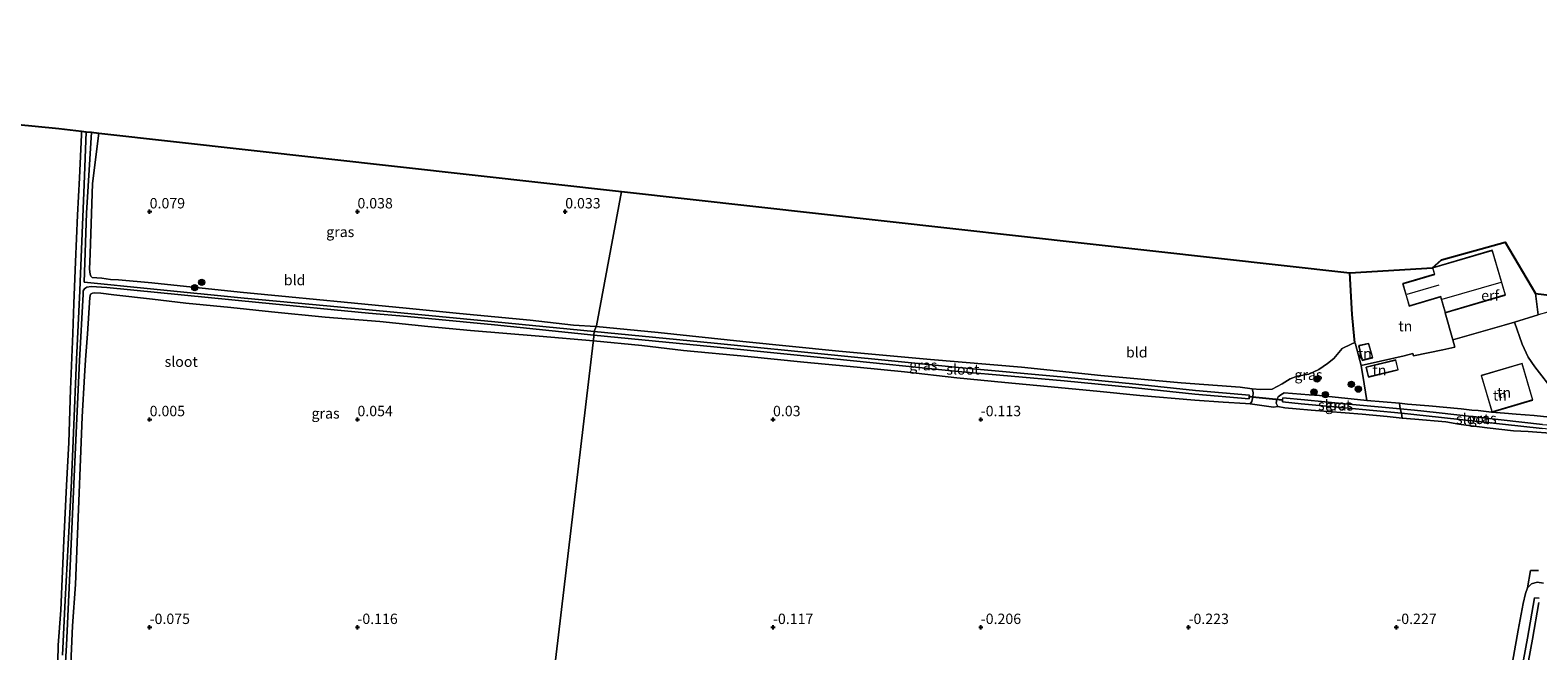
# Model space of a CAD drawing. Units: metres. Extents: x 59996 to 69261, y 393748 to 398970.
# Drawn here: x 64821 to 65184, y 394044 to 394194 of the extents above; entities that cross this region are included whole.
import ezdxf
from ezdxf.enums import TextEntityAlignment as Align

# ---------------------------------------------------------------- set-up
doc = ezdxf.new("R2010")
doc.units = ezdxf.units.M
doc.linetypes.add('IE-TERREINAFSCHEIDING', pattern=[10, 8, -2])
doc.layers.get('0').update_dxf_attribs({"lineweight": 25})
for name, color, linetype, lineweight in [('B-ME-GR-BOOM-S-B1', 93, 'Continuous', 18), ('B-ME-IE-GRASLAND-GV-B6', 93, 'Continuous', 18), ('B-ME-IE-GRONDWERKLIJN-GROND_INGERICHT-GV-B6', 253, 'Continuous', 18), ('B-ME-IE-HULPGEOMETRIE-L-B1', 53, 'Continuous', 18), ('B-ME-IE-TERREINAFSCHEIDING-RASTERHEKWERK-L-B1', 8, 'IE-TERREINAFSCHEIDING', 18), ('B-ME-KG-KADASTRAAL-DAKRAND-L-B1', 13, 'Continuous', 18), ('B-ME-KG-KADASTRAAL-NOKLIJN-L-B1', 13, 'Continuous', 18), ('B-ME-OG-WATER-GV-B6', 153, 'Continuous', 18), ('B-ME-VH-VERH_SOORT-BITUMEN-GV-B6', 8, 'IE-TERREINAFSCHEIDING-NATUURLIJK-HOUTWAL', 18)]:
    doc.layers.add(name, color=color, linetype=linetype, lineweight=lineweight)
for name, color, linetype in [('B-ME-GW-HOOGTEPUNT-S-B1', 10, 'Continuous'), ('B-ME-IE-TERREINAFSCHEIDING-HAAG-L-B1', 10, 'Continuous'), ('B-ME-KG-KADASTRAAL-OPNAMEDTMGRENS-L-B1', 10, 'Continuous'), ('B-ME-KW-DUIKER-L-B1', 10, 'Continuous')]:
    doc.layers.add(name, color=color, linetype=linetype)
doc.styles.add('NLCS-ISO', font='NLCS-ISO.TTF')
doc.linetypes.add('IE-TERREINAFSCHEIDING-NATUURLIJK-HOUTWAL', pattern='A,7,-1.5,[67,NLCS.SHX,S=0.75,R=45,X=0,Y=0],-1.5,7,-1.5,[70,NLCS.SHX,S=0.75,R=0,X=0,Y=0],-1.5', length=20)

# ---------------------------------------------------------------- blocks, each defined once
blk = doc.blocks.new('hoogtepunt')
for p, q in [((-0.5, 0), (0.5, 0)), ((0, 0.5), (0, -0.5))]:
    blk.add_line(p, q)
blk = doc.blocks.new('boom')
h = blk.add_hatch(color=256)
edge = h.paths.add_edge_path()
edge.add_arc((0, 0), 0.75, 0, 360)
blk.add_circle((0, 0), 0.75)

msp = doc.modelspace()

# ---------------------------------------------------------------- linework, layer by layer
at = {"layer": 'B-ME-IE-GRASLAND-GV-B6'}
for points in [[(64827.805, 394037.92, -0.216), (64828.018, 394045.728, -0.249), (64828.605, 394054.113, -0.137), (64828.85, 394059.792, -0.158), (64829.317, 394070.91, -0.17), (64830.019, 394084.148, -0.141), (64830.551, 394094.426, -0.108), (64830.968, 394107.195, -0.162), (64831.51, 394120.644, -0.12), (64831.755, 394127.896, -0.091), (64832.117, 394137.939, -0.116), (64832.647, 394149.138, -0.154), (64833.102, 394158.111, -0.112), (64833.5899, 394168.5037, -0.1046), (64833.63, 394169.357, -0.104), (64834.732, 394169.234, -1.001), (64834.226, 394156.523, -1.289), (64833.2834, 394133.0932, -1.289), (64833.1763, 394130.9355, -1.289), (64832.4189, 394114.4249, -1.289), (64831.6397, 394096.7562, -1.289), (64831.072, 394083.452, -1.289), (64830.354, 394070.007, -1.289), (64829.656, 394056.551, -1.289), (64829.044, 394043.261, -1.289)], [(64956.99, 394121.181, -1.289), (64933.0454, 394123.4583, -1.289), (64912.1502, 394125.5239, -1.289), (64892.6467, 394127.3141, -1.289), (64872.7786, 394129.2145, -1.289), (64850.2089, 394131.4383, -1.289), (64834.2786, 394133.0317, -1.289), (64834.8139, 394149.659, -1.289), (64835.999, 394169.092, -1.001), (64837.736, 394168.898, 0.092), (64836.2545, 394156.7949, -0.2015), (64835.6492, 394139.8222, -0.2015), (64835.4876, 394136.1849, -0.2015), (64835.6901, 394134.9516, -0.2015), (64835.8173, 394134.5131, -0.2015), (64836.1937, 394134.1924, -0.2015), (64837.2929, 394134.0707, -0.2015), (64838.4629, 394133.9771, -0.164), (64840.5503, 394133.7105, -0.089), (64842.5322, 394133.5869, -0.089), (64850.5077, 394132.8497, -0.089), (64871.7505, 394130.6144, -0.089), (64883.4831, 394129.5308, -0.089), (64896.7737, 394128.184, -0.239), (64911.6872, 394126.7596, -0.239), (64924.5372, 394125.4803, -0.239), (64941.5715, 394123.8821, -0.239), (64952.0175, 394122.7258, -0.164), (64957.3691, 394122.386, -0.164), (64957.4516, 394122.3779, -0.164), (64956.99, 394121.181, -1.289)], [(64829.352, 394034.584, -1.289), (64829.96, 394045.723, -1.289), (64830.9228, 394066.4985, -1.289), (64832.0236, 394089.7979, -1.289), (64833.1229, 394114.1383, -1.289), (64833.9911, 394130.1767, -1.289), (64834.0313, 394130.9665, -1.289), (64834.1595, 394131.2211, -1.289), (64834.3367, 394131.4427, -1.289), (64834.6266, 394131.681, -1.289), (64834.8885, 394131.7929, -1.289), (64835.925, 394131.999, -1.289), (64839.699, 394131.78, -1.289), (64876.272, 394128.117, -1.289), (64902.66, 394125.539, -1.289), (64912.0326, 394124.8121, -1.289), (64933.004, 394122.7701, -1.289), (64956.887, 394120.301, -1.289), (64956.7776, 394118.9187, 0.061)], [(64956.7776, 394118.9187, 0.061), (64943.6926, 394120.0644, 0.061), (64927.198, 394121.378, 0.038), (64916.924, 394122.378, -0.046), (64905.36, 394123.545, 0.009), (64892.259, 394124.624, 0.046), (64879.352, 394125.932, 0.054), (64869.541, 394126.957, 0.05), (64858.73, 394128.008, 0.05), (64850.716, 394128.94, -0.021), (64841.402, 394130.024, -0.066), (64838.232, 394130.399, -0.075), (64836.831, 394130.475, -0.079), (64836.23, 394130.415, -0.079), (64835.77, 394130.134, -0.083), (64835.611, 394129.341, -0.079), (64835.036, 394120.629, -0.066), (64834.553, 394114.35, -0.112), (64834.305, 394110.403, -0.216), (64833.784, 394100.643, -0.22), (64833.322, 394090.466, -0.224), (64832.954, 394080.369, -0.203), (64832.557, 394070.486, -0.195), (64832.118, 394060.326, -0.199), (64831.451, 394050.357, -0.216), (64830.917, 394039.339, -0.195)], [(64956.7776, 394118.9187, 0.061), (64956.887, 394120.301, -1.289), (64985.758, 394117.457, -1.289), (65014.671, 394114.598, -1.289), (65044.546, 394111.542, -1.289), (65070.032, 394109.275, -1.289), (65087.195, 394107.588, -1.289), (65101.543, 394106.122, -1.289), (65114.552, 394104.987, -1.289), (65114.597, 394105.503, -1.289), (65114.629, 394105.869, -1.289), (65101.629, 394107.008, -1.289), (65087.284, 394108.469, -1.289), (65070.123, 394110.195, -1.289), (65044.641, 394112.5, -1.289), (65014.759, 394115.479, -1.289), (64985.844, 394118.343, -1.289), (64956.99, 394121.181, -1.289), (64957.4516, 394122.3779, -0.164), (64972.3773, 394120.9194, -0.164), (64992.733, 394118.7756, -0.164), (65015.8509, 394116.4673, -0.164), (65037.9026, 394114.4431, -0.089), (65059.797, 394112.619, 0.068), (65078.881, 394110.594, 0.076), (65098.255, 394108.799, 0.123), (65112.425, 394107.757, 0.017), (65115.302, 394107.338, -0.067), (65115.545, 394106.4697, -0.0942), (65115.4512, 394105.3708, -0.1317), (65115.2135, 394104.294, -0.113), (65114.7849, 394103.7608, -0.0755), (65113.738, 394103.811, -0.0755), (65108.288, 394104.171, -0.223), (65101.522, 394104.627, -0.114), (65088.277, 394105.777, -0.076), (65077.893, 394106.783, -0.038), (65066.071, 394107.917, -0.033), (65055.825, 394108.93, -0.059), (65044.224, 394110.023, -0.05), (65031.6054, 394111.4909, -0.014), (65020.283, 394112.5638, -0.014), (65007.4078, 394113.762, -0.014), (64993.9537, 394115.1202, -0.089), (64978.4809, 394116.5729, -0.014), (64968.4227, 394117.8021, -0.014), (64956.7776, 394118.9187, 0.061)], [(65114.7849, 394103.7608, -0.0755), (65115.2135, 394104.294, -0.113), (65115.4512, 394105.3708, -0.1317), (65115.545, 394106.4697, -0.0942), (65115.302, 394107.338, -0.067), (65117.289, 394107.24, -0.076), (65120.14, 394107.2684, 0.0558), (65122.49, 394108.581, 0.051), (65124.478, 394109.789, 0.118), (65126.145, 394110.426, 0.14), (65128.916, 394110.893, 0.148), (65131.361, 394112.05, 0.186), (65133.409, 394113.484, 0.207), (65134.937, 394114.692, 0.211), (65136.954, 394117.037, 0.19), (65139.133, 394118.0883, 0.1872), (65140.034, 394118.523, 0.186), (65140.1434, 394118.1258, 0.1748), (65141.551, 394113.014, 0.03), (65142.2769, 394108.5902, -0.0897), (65142.934, 394104.586, -0.198), (65131.501, 394105.772, -0.152), (65129.0421, 394105.9544, -0.1353), (65123.0156, 394106.4014, -0.0942), (65122.1984, 394105.9636, -0.0942), (65121.5621, 394105.4573, -0.0942), (65121.2303, 394104.794, -0.0942), (65121.0507, 394103.9267, -0.0942), (65121.5079, 394103.1431, -0.0942), (65120.4163, 394102.9765, -0.0942), (65114.7849, 394103.7608, -0.0755)], [(65121.5079, 394103.1431, -0.0942), (65121.0507, 394103.9267, -0.0942), (65121.2303, 394104.794, -0.0942), (65121.5621, 394105.4573, -0.0942), (65122.1984, 394105.9636, -0.0942), (65123.0156, 394106.4014, -0.0942), (65129.0421, 394105.9544, -0.1353), (65131.501, 394105.772, -0.152), (65142.934, 394104.586, -0.198), (65150.72, 394103.959, -0.173), (65150.958, 394102.555, -1.084), (65137.719, 394103.792, -1.084), (65127.9279, 394104.7329, -1.084), (65122.661, 394105.239, -1.084), (65122.609, 394104.689, -1.084), (65122.564, 394104.226, -1.084), (65127.0707, 394103.793, -1.084), (65137.623, 394102.779, -1.084), (65151.202, 394101.51, -1.084), (65151.41, 394100.332, -0.307), (65147.777, 394100.689, -0.295), (65141.736, 394101.292, -0.244), (65129.528, 394102.204, -0.232), (65125.915, 394102.5258, -0.1536), (65123.1801, 394102.7695, -0.0942), (65121.5079, 394103.1431, -0.0942)], [(65185.155, 394098.801, -1.084), (65159.566, 394101.6558, -1.084), (65154.329, 394102.24, -1.084), (65150.958, 394102.555, -1.084), (65150.72, 394103.959, -0.173), (65152.648, 394103.707, -0.249), (65157.7775, 394103.3059, -0.2426), (65165.6301, 394102.528, -0.3155), (65168.1293, 394102.2634, -0.3755), (65169.6886, 394102.1406, -0.3755), (65172.886, 394101.722, -0.367), (65176.0644, 394101.5038, -0.4355), (65178.8047, 394101.3085, -0.3755), (65183.1606, 394100.9406, -0.2555), (65186.9174, 394100.5764, -0.1955)], [(65188.0454, 394096.5848, -0.0455), (65181.6816, 394097.0675, -0.0455), (65178.1918, 394097.278, -0.0455), (65171.8552, 394097.9978, -0.0455), (65169.9697, 394098.2062, -0.0455), (65168.0388, 394098.4544, -0.0455), (65165.07, 394098.8701, -0.0455), (65161.9126, 394099.3912, -0.1655), (65154.427, 394100.035, -0.316), (65151.41, 394100.332, -0.307), (65151.202, 394101.51, -1.084), (65154.225, 394101.228, -1.084), (65160.8278, 394100.4915, -1.084), (65185.057, 394097.789, -1.084)], [(65185.389, 394060.649, -0.031), (65183.89, 394060.866, -0.044), (65182.492, 394060.458, -0.107), (65181.543, 394059.484, -0.128), (65182.2482, 394063.6387, -0.0005), (65184.2311, 394063.6859, -0.017)], [(65176.857, 394035.246, -0.369), (65179.34, 394049.283, -0.339), (65180.536, 394055.726, -0.339), (65181.086, 394058.105, -0.238), (65181.543, 394059.484, -0.128), (65182.492, 394060.458, -0.107), (65183.89, 394060.866, -0.044), (65185.389, 394060.649, -0.031)], [(65184.4047, 394056.9637, -2.2505), (65183.2163, 394057.111, -2.2505), (65181.586, 394047.366, -2.232), (65179.051, 394033.915, -2.232)], [(65180.27, 394033.696, -2.232), (65182.778, 394047.142, -2.232), (65184.31, 394055.931, -2.232)]]:
    msp.add_polyline3d(points, dxfattribs=at)
at = {"layer": 'B-ME-IE-GRONDWERKLIJN-GROND_INGERICHT-GV-B6'}
for points in [[(64587.776, 394193.672, -0.419), (64828.146, 394169.97, 0.038), (64833.63, 394169.357, -0.104), (64833.5899, 394168.5037, -0.1046), (64833.102, 394158.111, -0.112), (64832.647, 394149.138, -0.154), (64832.117, 394137.939, -0.116), (64831.755, 394127.896, -0.091), (64831.51, 394120.644, -0.12), (64830.968, 394107.195, -0.162), (64830.551, 394094.426, -0.108), (64830.019, 394084.148, -0.141), (64829.317, 394070.91, -0.17), (64828.85, 394059.792, -0.158), (64828.605, 394054.113, -0.137), (64828.018, 394045.728, -0.249), (64827.805, 394037.92, -0.216)], [(64957.4516, 394122.3779, -0.164), (64957.3691, 394122.386, -0.164), (64952.0175, 394122.7258, -0.164), (64941.5715, 394123.8821, -0.239), (64924.5372, 394125.4803, -0.239), (64911.6872, 394126.7596, -0.239), (64896.7737, 394128.184, -0.239), (64883.4831, 394129.5308, -0.089), (64871.7505, 394130.6144, -0.089), (64850.5077, 394132.8497, -0.089), (64842.5322, 394133.5869, -0.089), (64840.5503, 394133.7105, -0.089), (64838.4629, 394133.9771, -0.164), (64837.2929, 394134.0707, -0.2015), (64836.1937, 394134.1924, -0.2015), (64835.8173, 394134.5131, -0.2015), (64835.6901, 394134.9516, -0.2015), (64835.4876, 394136.1849, -0.2015), (64835.6492, 394139.8222, -0.2015), (64836.2545, 394156.7949, -0.2015), (64837.736, 394168.898, 0.092), (64963.552, 394154.843, 0.071), (64957.501, 394122.506, 0.183), (64957.4516, 394122.3779, -0.164)], [(65115.302, 394107.338, -0.067), (65112.425, 394107.757, 0.017), (65098.255, 394108.799, 0.123), (65078.881, 394110.594, 0.076), (65059.797, 394112.619, 0.068), (65037.9026, 394114.4431, -0.089), (65015.8509, 394116.4673, -0.164), (64992.733, 394118.7756, -0.164), (64972.3773, 394120.9194, -0.164), (64957.4516, 394122.3779, -0.164), (64957.501, 394122.506, 0.183), (64963.552, 394154.843, 0.071), (65138.774, 394135.268, 0.41), (65139.374, 394125.218, 0.313), (65139.9607, 394119.2664, 0.2001), (65140.034, 394118.523, 0.186), (65139.133, 394118.0883, 0.1872), (65136.954, 394117.037, 0.19), (65134.937, 394114.692, 0.211), (65133.409, 394113.484, 0.207), (65131.361, 394112.05, 0.186), (65128.916, 394110.893, 0.148), (65126.145, 394110.426, 0.14), (65124.478, 394109.789, 0.118), (65122.49, 394108.581, 0.051), (65120.14, 394107.2684, 0.0558), (65117.289, 394107.24, -0.076), (65115.302, 394107.338, -0.067)], [(65178.3964, 394123.4239, 0.118), (65175.921, 394122.665, 0.131), (65163.556, 394119.16, 0.194), (65161.77, 394125.672, 0.283), (65176.262, 394129.918, 0.283), (65173.092, 394140.735, 0.283), (65158.713, 394136.521, 0.283), (65160.866, 394138.439, 0.283), (65176.215, 394142.669, 0.132), (65183.513, 394130.27, 0.178), (65184.125, 394125.1692, 0.0525), (65178.3964, 394123.4239, 0.118)], [(65163.556, 394119.16, 0.194), (65164.042, 394117.415, 0.199), (65161.208, 394116.731, 0.178), (65154.15, 394115.277, 0.124), (65153.975, 394115.866, 0.178), (65151.867, 394115.272, 0.178), (65146.1613, 394114.0231, 0.0961), (65141.551, 394113.014, 0.03), (65140.1434, 394118.1258, 0.1748), (65140.034, 394118.523, 0.186), (65139.9607, 394119.2664, 0.2001), (65139.374, 394125.218, 0.313), (65138.774, 394135.268, 0.41), (65158.713, 394136.521, 0.283), (65159.177, 394134.937, 0.283), (65151.527, 394132.696, 0.283), (65153.109, 394127.296, 0.283), (65160.647, 394129.504, 0.283), (65161.77, 394125.672, 0.283), (65163.556, 394119.16, 0.194)], [(64830.917, 394039.339, -0.195), (64831.451, 394050.357, -0.216), (64832.118, 394060.326, -0.199), (64832.557, 394070.486, -0.195), (64832.954, 394080.369, -0.203), (64833.322, 394090.466, -0.224), (64833.784, 394100.643, -0.22), (64834.305, 394110.403, -0.216), (64834.553, 394114.35, -0.112), (64835.036, 394120.629, -0.066), (64835.611, 394129.341, -0.079), (64835.77, 394130.134, -0.083), (64836.23, 394130.415, -0.079), (64836.831, 394130.475, -0.079), (64838.232, 394130.399, -0.075), (64841.402, 394130.024, -0.066), (64850.716, 394128.94, -0.021), (64858.73, 394128.008, 0.05), (64869.541, 394126.957, 0.05), (64879.352, 394125.932, 0.054), (64892.259, 394124.624, 0.046), (64905.36, 394123.545, 0.009), (64916.924, 394122.378, -0.046), (64927.198, 394121.378, 0.038), (64943.6926, 394120.0644, 0.061), (64956.7776, 394118.9187, 0.061), (64956.746, 394118.519, 0.121), (64938.367, 393963.668, -0.4716)], [(65184.125, 394125.1692, 0.0525), (65183.513, 394130.27, 0.178), (65189.513, 394129.6, -0.202), (65189.6665, 394128.9828, -0.1954), (65188.1674, 394129.0363, -0.0092), (65188.7997, 394126.4886, -0.0092), (65184.125, 394125.1692, 0.0525)], [(65186.9174, 394100.5764, -0.1955), (65183.1606, 394100.9406, -0.2555), (65178.8047, 394101.3085, -0.3755), (65176.0644, 394101.5038, -0.4355), (65172.886, 394101.722, -0.367), (65169.6886, 394102.1406, -0.3755), (65168.1293, 394102.2634, -0.3755), (65165.6301, 394102.528, -0.3155), (65157.7775, 394103.3059, -0.2426), (65152.648, 394103.707, -0.249), (65150.72, 394103.959, -0.173), (65142.934, 394104.586, -0.198), (65142.2769, 394108.5902, -0.0897), (65141.551, 394113.014, 0.03), (65146.1613, 394114.0231, 0.0961), (65151.867, 394115.272, 0.178), (65153.975, 394115.866, 0.178), (65154.15, 394115.277, 0.124), (65161.208, 394116.731, 0.178), (65164.042, 394117.415, 0.199), (65163.556, 394119.16, 0.194), (65175.921, 394122.665, 0.131), (65178.3964, 394123.4239, 0.118), (65180.2444, 394118.1274, -0.017), (65181.7119, 394115.0166, -0.0305), (65183.3247, 394112.6537, -0.0413), (65188.0739, 394106.5426, -0.071)], [(64938.367, 393963.668, -0.4716), (64956.746, 394118.519, 0.121), (64956.7776, 394118.9187, 0.061), (64968.4227, 394117.8021, -0.014), (64978.4809, 394116.5729, -0.014), (64993.9537, 394115.1202, -0.089), (65007.4078, 394113.762, -0.014), (65020.283, 394112.5638, -0.014), (65031.6054, 394111.4909, -0.014), (65044.224, 394110.023, -0.05), (65055.825, 394108.93, -0.059), (65066.071, 394107.917, -0.033), (65077.893, 394106.783, -0.038), (65088.277, 394105.777, -0.076), (65101.522, 394104.627, -0.114), (65108.288, 394104.171, -0.223), (65113.738, 394103.811, -0.0755), (65114.7849, 394103.7608, -0.0755), (65120.4163, 394102.9765, -0.0942), (65121.5079, 394103.1431, -0.0942), (65123.1801, 394102.7695, -0.0942), (65125.915, 394102.5258, -0.1536), (65129.528, 394102.204, -0.232), (65141.736, 394101.292, -0.244), (65147.777, 394100.689, -0.295), (65151.41, 394100.332, -0.307), (65154.427, 394100.035, -0.316), (65161.9126, 394099.3912, -0.1655), (65165.07, 394098.8701, -0.0455), (65168.0388, 394098.4544, -0.0455), (65169.9697, 394098.2062, -0.0455), (65171.8552, 394097.9978, -0.0455), (65178.1918, 394097.278, -0.0455), (65181.6816, 394097.0675, -0.0455), (65188.0454, 394096.5848, -0.0455)], [(65141.7354, 394114.1834, -0.0005), (65144.3371, 394114.836, -0.0005), (65143.3176, 394118.3053, -0.0005), (65140.9336, 394117.7728, -0.0005), (65141.7354, 394114.1834, -0.0005)], [(65143.286, 394110.1798, -0.0755), (65150.4455, 394111.9017, -0.0755), (65149.8593, 394114.3393, -0.0755), (65142.6997, 394112.6174, -0.0755), (65143.286, 394110.1798, -0.0755)], [(65173.058, 394101.763, -0.363), (65182.853, 394104.655, -0.08), (65180.241, 394113.504, 0.038), (65170.445, 394110.612, 0.085), (65173.058, 394101.763, -0.363)], [(65184.2311, 394063.6859, -0.017), (65182.2482, 394063.6387, -0.0005), (65181.543, 394059.484, -0.128)], [(65181.543, 394059.484, -0.128), (65181.086, 394058.105, -0.238), (65180.536, 394055.726, -0.339), (65179.34, 394049.283, -0.339), (65176.857, 394035.246, -0.369)]]:
    msp.add_polyline3d(points, dxfattribs=at)
at = {"layer": 'B-ME-IE-HULPGEOMETRIE-L-B1'}
msp.add_polyline3d([(64938.367, 393963.668, -0.4716), (64956.746, 394118.519, 0.121), (64956.7776, 394118.9187, 0.061), (64956.887, 394120.301, -1.289), (64956.99, 394121.181, -1.289), (64957.4516, 394122.3779, -0.164), (64957.501, 394122.506, 0.183), (64963.552, 394154.843, 0.071)], dxfattribs=at)
at = {"layer": 'B-ME-IE-TERREINAFSCHEIDING-HAAG-L-B1'}
msp.add_line((65140.034, 394118.523, 0.186), (65139.9607, 394119.2664, 0.2001), dxfattribs=at)
msp.add_polyline3d([(65139.9607, 394119.2664, 0.2001), (65139.374, 394125.218, 0.313), (65138.774, 394135.268, 0.41)], dxfattribs=at)
at = {"layer": 'B-ME-IE-TERREINAFSCHEIDING-RASTERHEKWERK-L-B1'}
for p, q in [((65154.15, 394115.277, 0.124), (65153.975, 394115.866, 0.178)), ((65161.208, 394116.731, 0.178), (65154.15, 394115.277, 0.124)), ((65142.2769, 394108.5902, -0.0897), (65141.551, 394113.014, 0.03)), ((65142.934, 394104.586, -0.198), (65142.2769, 394108.5902, -0.0897)), ((65150.72, 394103.959, -0.173), (65142.934, 394104.586, -0.198)), ((65150.72, 394103.959, -0.173), (65150.958, 394102.555, -1.084)), ((65157.7775, 394103.3059, -0.2426), (65152.648, 394103.707, -0.249)), ((65165.6301, 394102.528, -0.3155), (65157.7775, 394103.3059, -0.2426)), ((65150.958, 394102.555, -1.084), (65151.202, 394101.51, -1.084)), ((65151.202, 394101.51, -1.084), (65151.41, 394100.332, -0.307))]:
    msp.add_line(p, q, dxfattribs=at)
msp.add_polyline3d([(65141.551, 394113.014, 0.03), (65146.1613, 394114.0231, 0.0961), (65151.867, 394115.272, 0.178)], dxfattribs=at)
at = {"layer": 'B-ME-KG-KADASTRAAL-DAKRAND-L-B1'}
for points in [[(65158.775, 394136.488, 2.937), (65173.058, 394140.673, 2.937), (65176.2, 394129.952, 3.979), (65161.804, 394125.734, 3.979), (65160.681, 394129.566, 3.481), (65153.143, 394127.358, 3.481), (65151.589, 394132.662, 3.481), (65153.5316, 394133.2311, 3.481), (65159.239, 394134.903, 3.481), (65158.775, 394136.488, 2.937)], [(65141.773, 394114.2444, 2.1745), (65140.9933, 394117.7349, 2.1745), (65143.2828, 394118.2463, 2.1745), (65144.2744, 394114.8719, 2.1745), (65141.773, 394114.2444, 2.1745)], [(65142.76, 394112.5805, 2.3995), (65149.8224, 394114.279, 2.3995), (65150.3852, 394111.9386, 2.3995), (65143.3229, 394110.2401, 2.3995), (65142.76, 394112.5805, 2.3995)], [(65180.207, 394113.442, 2.144), (65182.791, 394104.689, 2.144), (65173.092, 394101.825, 2.696), (65170.508, 394110.579, 2.81), (65180.207, 394113.442, 2.144)]]:
    msp.add_polyline3d(points, dxfattribs=at)
at = {"layer": 'B-ME-KG-KADASTRAAL-NOKLIJN-L-B1'}
for p, q in [((65160.184, 394132.32, 6.127), (65152.542, 394130.082, 6.127)), ((65160.985, 394128.909, 6.907), (65175.235, 394133.036, 6.907))]:
    msp.add_line(p, q, dxfattribs=at)
at = {"layer": 'B-ME-KG-KADASTRAAL-OPNAMEDTMGRENS-L-B1'}
for points in [[(64587.776, 394193.672, -0.419), (64828.146, 394169.97, 0.038), (64833.63, 394169.357, -0.104), (64834.732, 394169.234, -1.001), (64835.999, 394169.092, -1.001), (64837.736, 394168.898, 0.092), (64963.552, 394154.843, 0.071)], [(64963.552, 394154.843, 0.071), (65138.774, 394135.268, 0.41), (65158.713, 394136.521, 0.283), (65160.866, 394138.439, 0.283), (65176.215, 394142.669, 0.132), (65183.513, 394130.27, 0.178), (65189.513, 394129.6, -0.202)]]:
    msp.add_polyline3d(points, dxfattribs=at)
at = {"layer": 'B-ME-KW-DUIKER-L-B1'}
msp.add_line((65114.597, 394105.503, -1.289), (65122.609, 394104.689, -1.084), dxfattribs=at)
at = {"layer": 'B-ME-OG-WATER-GV-B6'}
for points in [[(64829.044, 394043.261, -1.289), (64829.656, 394056.551, -1.289), (64830.354, 394070.007, -1.289), (64831.072, 394083.452, -1.289), (64831.6397, 394096.7562, -1.289), (64832.4189, 394114.4249, -1.289), (64833.1763, 394130.9355, -1.289), (64833.2834, 394133.0932, -1.289), (64834.226, 394156.523, -1.289), (64834.732, 394169.234, -1.001), (64835.999, 394169.092, -1.001), (64834.8139, 394149.659, -1.289), (64834.2786, 394133.0317, -1.289), (64850.2089, 394131.4383, -1.289), (64872.7786, 394129.2145, -1.289), (64892.6467, 394127.3141, -1.289), (64912.1502, 394125.5239, -1.289), (64933.0454, 394123.4583, -1.289), (64956.99, 394121.181, -1.289), (64956.887, 394120.301, -1.289)], [(64956.887, 394120.301, -1.289), (64933.004, 394122.7701, -1.289), (64912.0326, 394124.8121, -1.289), (64902.66, 394125.539, -1.289), (64876.272, 394128.117, -1.289), (64839.699, 394131.78, -1.289), (64835.925, 394131.999, -1.289), (64834.8885, 394131.7929, -1.289), (64834.6266, 394131.681, -1.289), (64834.3367, 394131.4427, -1.289), (64834.1595, 394131.2211, -1.289), (64834.0313, 394130.9665, -1.289), (64833.9911, 394130.1767, -1.289), (64833.1229, 394114.1383, -1.289), (64832.0236, 394089.7979, -1.289), (64830.9228, 394066.4985, -1.289), (64829.96, 394045.723, -1.289), (64829.352, 394034.584, -1.289)], [(64956.887, 394120.301, -1.289), (64956.99, 394121.181, -1.289), (64985.844, 394118.343, -1.289), (65014.759, 394115.479, -1.289), (65044.641, 394112.5, -1.289), (65070.123, 394110.195, -1.289), (65087.284, 394108.469, -1.289), (65101.629, 394107.008, -1.289), (65114.629, 394105.869, -1.289), (65114.597, 394105.503, -1.289), (65114.552, 394104.987, -1.289), (65101.543, 394106.122, -1.289), (65087.195, 394107.588, -1.289), (65070.032, 394109.275, -1.289), (65044.546, 394111.542, -1.289), (65014.671, 394114.598, -1.289), (64985.758, 394117.457, -1.289), (64956.887, 394120.301, -1.289)], [(65151.202, 394101.51, -1.084), (65137.623, 394102.779, -1.084), (65127.0707, 394103.793, -1.084), (65122.564, 394104.226, -1.084), (65122.609, 394104.689, -1.084), (65122.661, 394105.239, -1.084), (65127.9279, 394104.7329, -1.084), (65137.719, 394103.792, -1.084), (65150.958, 394102.555, -1.084), (65151.202, 394101.51, -1.084)], [(65151.202, 394101.51, -1.084), (65150.958, 394102.555, -1.084), (65154.329, 394102.24, -1.084), (65159.566, 394101.6558, -1.084), (65185.155, 394098.801, -1.084), (65189.239, 394098.463, -1.084), (65189.196, 394097.95, -1.084), (65189.155, 394097.449, -1.084), (65185.057, 394097.789, -1.084), (65160.8278, 394100.4915, -1.084), (65154.225, 394101.228, -1.084), (65151.202, 394101.51, -1.084)], [(65179.051, 394033.915, -2.232), (65181.586, 394047.366, -2.232), (65183.2163, 394057.111, -2.2505), (65184.4047, 394056.9637, -2.2505)], [(65184.31, 394055.931, -2.232), (65182.778, 394047.142, -2.232), (65180.27, 394033.696, -2.232)]]:
    msp.add_polyline3d(points, dxfattribs=at)
at = {"layer": 'B-ME-VH-VERH_SOORT-BITUMEN-GV-B6'}
msp.add_polyline3d([(65188.0739, 394106.5426, -0.071), (65183.3247, 394112.6537, -0.0413), (65181.7119, 394115.0166, -0.0305), (65180.2444, 394118.1274, -0.017), (65178.3964, 394123.4239, 0.118), (65184.125, 394125.1692, 0.0525)], dxfattribs=at)

# ---------------------------------------------------------------- block references
at = {"layer": 'B-ME-GR-BOOM-S-B1', "rotation": 90}
for p in [(64860.852, 394131.735, -0.27), (64862.5343, 394133.0034, -0.0005), (65130.9098, 394109.7406, 0.2058), (65130.1794, 394106.6224, 0.2058), (65132.9395, 394105.987, 0.2058), (65139.173, 394108.4326, 0.2058), (65140.8305, 394107.2981, 0.2058)]:
    msp.add_blockref('boom', p, dxfattribs=at)
at = {"layer": 'B-ME-GW-HOOGTEPUNT-S-B1', "rotation": 90}
for p in [(64850, 394150, 0.079), (64850, 394150, 0.079), (64900, 394150, 0.038), (64900, 394150, 0.038), (64950, 394150, 0.033), (64950, 394150, 0.033), (64850, 394100, 0.005), (64850, 394100, 0.005), (64900, 394100, 0.054), (64900, 394100, 0.054), (65000, 394100, 0.03), (65000, 394100, 0.03), (65050, 394100, -0.113), (65050, 394100, -0.113), (64850, 394050, -0.075), (64850, 394050, -0.075), (64900, 394050, -0.116), (64900, 394050, -0.116), (65000, 394050, -0.117), (65000, 394050, -0.117), (65050, 394050, -0.206), (65050, 394050, -0.206), (65100, 394050, -0.223), (65100, 394050, -0.223), (65150, 394050, -0.227), (65150, 394050, -0.227)]:
    msp.add_blockref('hoogtepunt', p, dxfattribs=at)

# ---------------------------------------------------------------- texts
at = {"layer": 'B-ME-GW-HOOGTEPUNT-S-B1', "ltscale": 0.2, "style": 'NLCS-ISO'}
for s, p in [('0.079', (64850, 394150, 0.079)), ('0.079', (64850, 394150, 0.079)), ('0.038', (64900, 394150, 0.038)), ('0.038', (64900, 394150, 0.038)), ('0.033', (64950, 394150, 0.033)), ('0.033', (64950, 394150, 0.033)), ('0.005', (64850, 394100, 0.005)), ('0.005', (64850, 394100, 0.005)), ('0.054', (64900, 394100, 0.054)), ('0.054', (64900, 394100, 0.054)), ('0.03', (65000, 394100, 0.03)), ('0.03', (65000, 394100, 0.03)), ('-0.113', (65050, 394100, -0.113)), ('-0.113', (65050, 394100, -0.113)), ('-0.075', (64850, 394050, -0.075)), ('-0.075', (64850, 394050, -0.075)), ('-0.116', (64900, 394050, -0.116)), ('-0.116', (64900, 394050, -0.116)), ('-0.117', (65000, 394050, -0.117)), ('-0.117', (65000, 394050, -0.117)), ('-0.206', (65050, 394050, -0.206)), ('-0.206', (65050, 394050, -0.206)), ('-0.223', (65100, 394050, -0.223)), ('-0.223', (65100, 394050, -0.223)), ('-0.227', (65150, 394050, -0.227)), ('-0.227', (65150, 394050, -0.227))]:
    msp.add_text(s, height=2.5, dxfattribs=at).set_placement(p, align=Align.BOTTOM_LEFT)
at = {"layer": 'B-ME-IE-GRASLAND-GV-B6', "ltscale": 0.2, "style": 'NLCS-ISO'}
for p in [(64895.8651, 394145.1365), (65036.1613, 394113.0694), (65128.8594, 394110.7498), (65136.2303, 394103.3667), (64892.3325, 394101.468), (65170.7599, 394100.265)]:
    msp.add_text('gras', height=2.5, dxfattribs=at).set_placement(p, align=Align.MIDDLE_CENTER)
at = {"layer": 'B-ME-IE-GRONDWERKLIJN-GROND_INGERICHT-GV-B6', "ltscale": 0.2, "style": 'NLCS-ISO'}
for s, p in [('bld', (64884.8883, 394133.5508)), ('erf', (65172.5688, 394129.8388)), ('tn', (65152.1648, 394122.4473)), ('bld', (65087.5259, 394116.1643)), ('tn', (65142.4118, 394115.8562)), ('tn', (65145.9153, 394111.8436)), ('tn', (65174.936, 394105.7892)), ('tn', (65175.931, 394106.4594))]:
    msp.add_text(s, height=2.5, dxfattribs=at).set_placement(p, align=Align.MIDDLE_CENTER)
at = {"layer": 'B-ME-OG-WATER-GV-B6', "ltscale": 0.2, "style": 'NLCS-ISO'}
for p in [(64857.5879, 394113.909), (65045.6982, 394112.0399), (65135.1537, 394103.4826), (65168.3426, 394100.1369)]:
    msp.add_text('sloot', height=2.5, dxfattribs=at).set_placement(p, align=Align.MIDDLE_CENTER)

doc.saveas('drawing.dxf')
